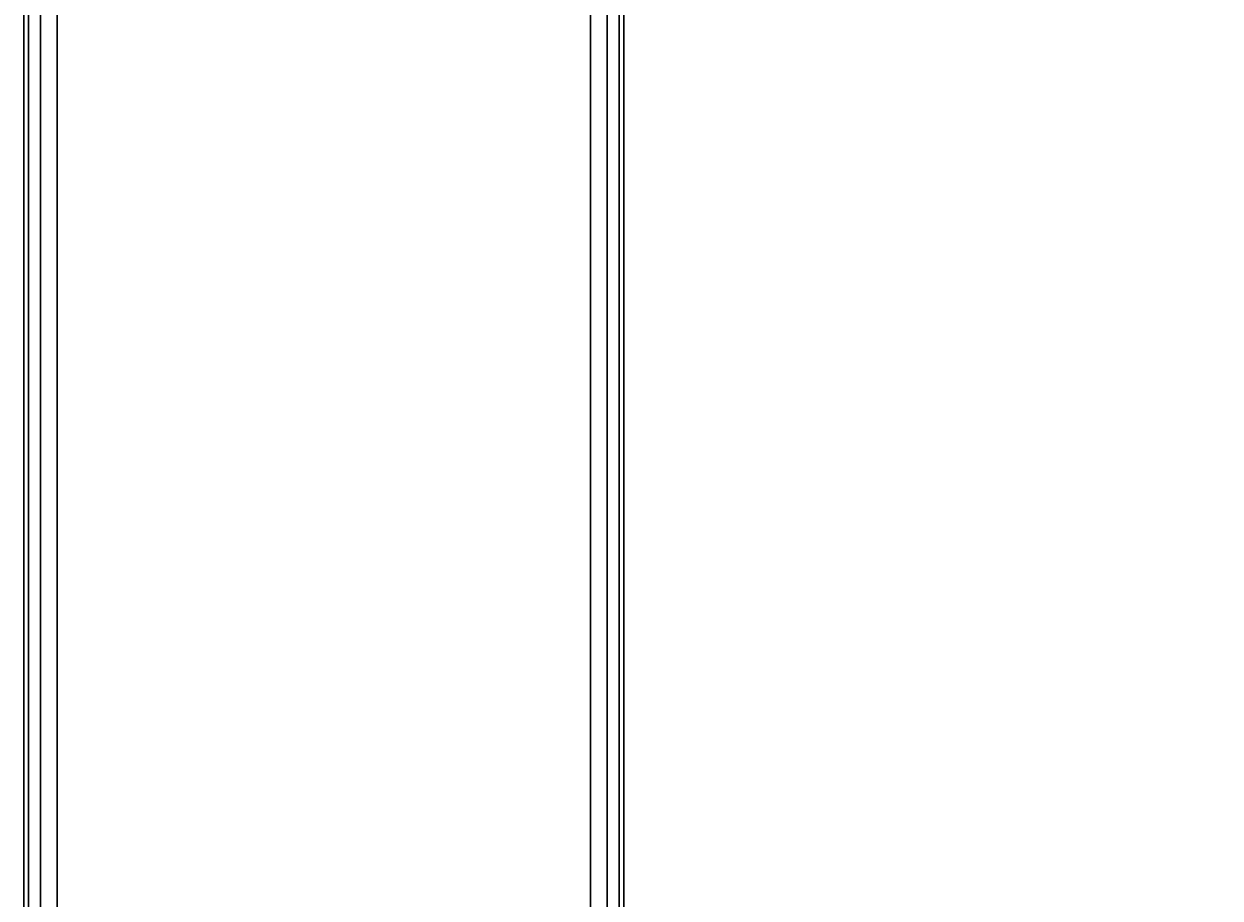
# Model space of a CAD drawing. Extents: x -3044 to 3382, y -2044 to 2290.
# Drawn here: x -45 to 134, y -137 to -6 of the extents above; entities that cross this region are included whole.
import ezdxf

# ---------------------------------------------------------------- set-up
doc = ezdxf.new("R2010")
doc.units = 0
doc.header["$MEASUREMENT"] = 0
doc.layers.add('001', color=4, linetype='Continuous')
doc.layers.add('1', color=7, linetype='Continuous')
doc.dimstyles.get("Standard").update_dxf_attribs({"dimtxt": 0.18, "dimasz": 0.18, "dimexe": 0.18, "dimexo": 0.0625, "dimgap": 0.09, "dimtad": 0, "dimtih": 1, "dimtoh": 1, "dimdec": 4, "dimzin": 0, "dimdsep": 46, "dimtxsty": 'Standard', "dimcen": 0.09, "dimadec": 0, "dimazin": 0, "dimtfac": 1, "dimtdec": 4, "dimtofl": 0, "dimtmove": 0, "dimatfit": 3, "dimfxl": 1, "dimtolj": 1, "dimtzin": 0, "dimarcsym": 0})

# ---------------------------------------------------------------- blocks, each defined once
blk = doc.blocks.new('DIMENSION2')
at = {"layer": '001', "color": 4}
for p, q in [((1605.695217, 2056.367446), (3382.493394, 2056.367446)), ((1605.695217, -2043.632554), (3382.493394, -2043.632554))]:
    blk.add_line(p, q, dxfattribs=at)
at = {"layer": '001', "color": 3}
for p, q in [((3352.493394, 2056.367446), (3342.074503, 1997.278981)), ((3352.493394, 104.367446), (3352.493394, 2056.367446)), ((3362.912284, 1997.278981), (3352.493394, 2056.367446)), ((3342.074503, 1997.278981), (3362.912284, 1997.278981)), ((3352.493394, -2043.632554), (3352.493394, -91.632554)), ((3342.074503, -1984.544089), (3352.493394, -2043.632554)), ((3362.912284, -1984.544089), (3342.074503, -1984.544089)), ((3352.493394, -2043.632554), (3362.912284, -1984.544089))]:
    blk.add_line(p, q, dxfattribs=at)
at = {"layer": '001', "width": 0.6}
blk.add_text('4100', height=3.5, rotation=90, dxfattribs=at).set_placement((3369.826727, -86.965888))

msp = doc.modelspace()

# ---------------------------------------------------------------- linework, layer by layer
at = {"color": 3}
for p, q in [((-44.330127, 177.5, 567.763513), (-44.330127, -177.5, 567.763513)), ((-44.330127, -177.5, 612.763513), (-44.330127, 177.5, 612.763513)), ((-42.5, -177.5, 614.59364), (-42.5, 177.5, 614.59364)), ((-42.5, 177.5, 565.933386), (-42.5, -177.5, 565.933386)), ((42.5, -177.5, 565.933386), (42.5, 177.5, 565.933386)), ((42.5, 177.5, 614.59364), (42.5, -177.5, 614.59364)), ((44.330127, -177.5, 567.763513), (44.330127, 177.5, 567.763513)), ((44.330127, 177.5, 612.763513), (44.330127, -177.5, 612.763513)), ((-45, -175, 610.263513), (-45, 175, 610.263513)), ((-45, 175, 570.263513), (-45, -175, 570.263513)), ((-40, -175, 565.263513), (-40, 175, 565.263513)), ((-40, 175, 615.263513), (-40, -175, 615.263513)), ((40, 175, 565.263513), (40, -175, 565.263513)), ((40, -175, 615.263513), (40, 175, 615.263513)), ((45, -175, 570.263513), (45, 175, 570.263513)), ((45, 175, 610.263513), (45, -175, 610.263513))]:
    msp.add_line(p, q, dxfattribs=at)

# ---------------------------------------------------------------- dimensions: what is measured, and where the dimension line sits
at = {"layer": '1'}
dim = msp.add_linear_dim(base=(0, 0), p1=(0, 0), p2=(0, 0), dimstyle='Standard', dxfattribs=at)
dim.commit()
dim.dimension.update_dxf_attribs({"geometry": 'DIMENSION2', "text_midpoint": (0, 0)})

doc.saveas('drawing.dxf')
